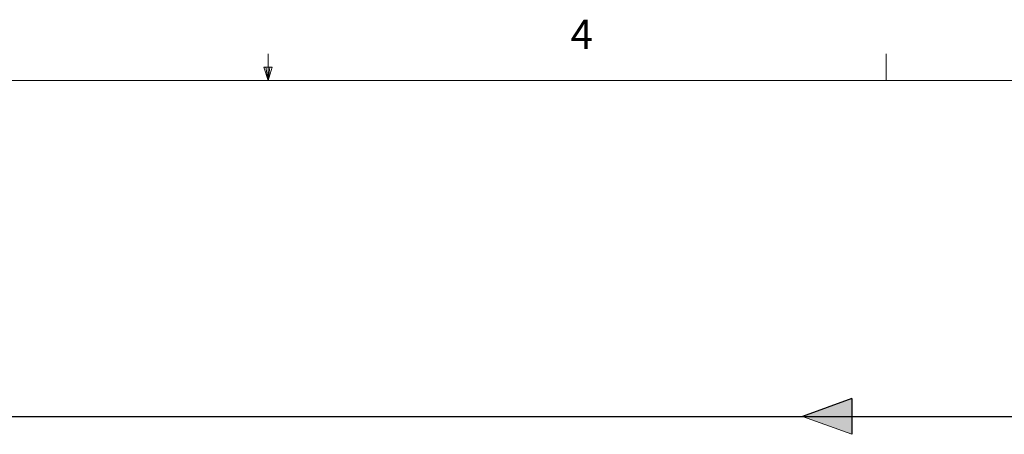
# Model space of a CAD drawing. Units: inches. Extents: x 0.4 to 16.6, y 0.2 to 10.8.
# Drawn here: x 7.7 to 10.8, y 9.5 to 10.8 of the extents above; entities that cross this region are included whole.
import ezdxf

# ---------------------------------------------------------------- set-up
doc = ezdxf.new("R2010")
doc.units = ezdxf.units.IN
doc.header["$MEASUREMENT"] = 0
doc.layers.add('COLD', color=5, linetype='Continuous')
doc.styles.add('SLDTEXTSTYLE1', font='TXT', dxfattribs={"width": 0.75})

# ---------------------------------------------------------------- blocks, each defined once
blk = doc.blocks.new('ColdArrow')
at = {"layer": 'COLD'}
blk.add_hatch(color=256, dxfattribs=at).paths.add_polyline_path([(39.182, -40.389), (40.037, -38.039), (40.892, -40.389)], flags=0)
at = {"layer": 'COLD', "color": 7, "linetype": 'Continuous', "lineweight": 18}
blk.add_line((39.182, -40.389), (40.037, -38.039), dxfattribs=at)
at = {"layer": 'COLD'}
for q in [(40.037, -38.039), (39.182, -40.389)]:
    blk.add_line((40.892, -40.389), q, dxfattribs=at)

msp = doc.modelspace()

# ---------------------------------------------------------------- linework, layer by layer
at = {"color": 7, "linetype": 'Continuous', "lineweight": 18}
for p, q in [((8.501, 10.6421), (8.501, 10.7269)), ((10.4698, 10.6421), (10.4698, 10.7269)), ((8.501, 10.6421), (8.4878, 10.684)), ((8.5136, 10.684), (8.4878, 10.684)), ((8.494, 10.684), (8.501, 10.6421)), ((8.501, 10.6421), (8.5136, 10.684)), ((8.5059, 10.684), (8.501, 10.6421)), ((0.6263, 10.6421), (16.3763, 10.6421))]:
    msp.add_line(p, q, dxfattribs=at)
at = {"layer": 'COLD'}
msp.add_line((5.7162, 9.5708), (14.6903, 9.5708), dxfattribs=at)

# ---------------------------------------------------------------- block references
at = {"layer": 'COLD', "xscale": 0.06666666666666667, "yscale": 0.06666666666666667, "zscale": 0.06666666666666667, "rotation": 90.0000000000002}
msp.add_blockref('ColdArrow', (7.6673, 6.9017), dxfattribs=at)

# ---------------------------------------------------------------- texts
at = {"color": 7, "linetype": 'Continuous', "lineweight": 0, "insert": (9.4643, 10.8357), "char_height": 0.0937, "attachment_point": 1, "style": 'SLDTEXTSTYLE1'}
msp.add_mtext('4', dxfattribs=at)

doc.saveas('drawing.dxf')
